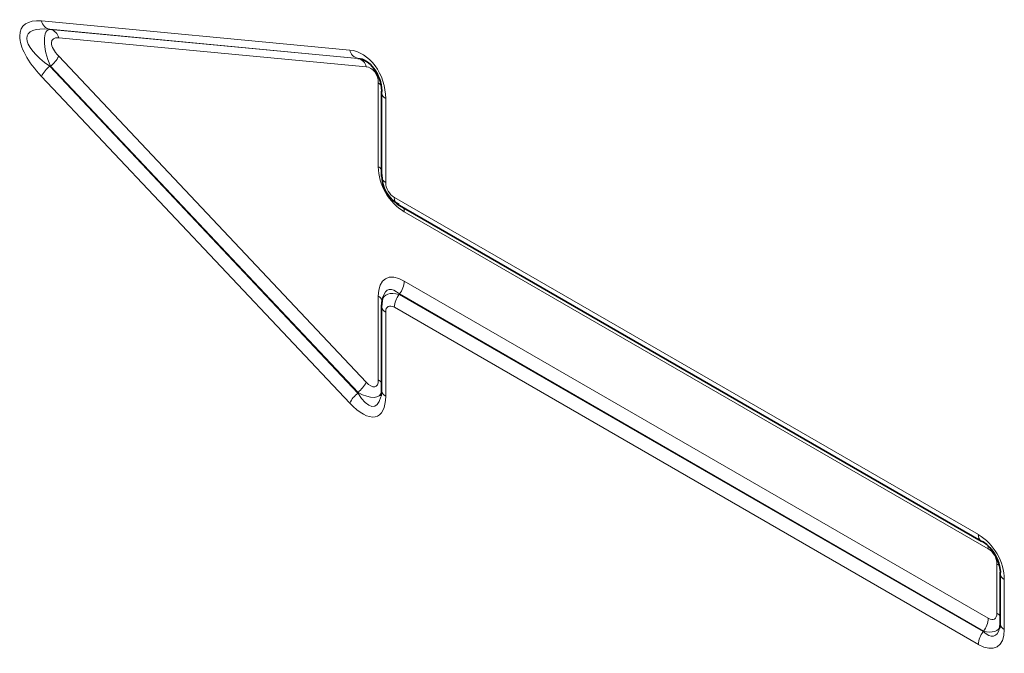
# Model space of a CAD drawing. Units: millimetres. Extents: x 15 to 416, y 5 to 292.
# Drawn here: x 321 to 328, y 234 to 239 of the extents above; entities that cross this region are included whole.
import ezdxf

# ---------------------------------------------------------------- set-up
doc = ezdxf.new("R2010")
doc.units = ezdxf.units.MM

msp = doc.modelspace()

# ---------------------------------------------------------------- linework, layer by layer
at = {"color": 8, "linetype": 'Continuous', "lineweight": 18}
for p, q in [((321.429, 238.8313), (323.5863, 238.6276)), ((323.644, 238.5694), (321.4867, 238.773)), ((321.4867, 238.773), (321.4921, 238.7723)), ((321.4921, 238.7723), (323.6448, 238.5691)), ((323.7025, 238.5108), (321.5498, 238.714)), ((321.5498, 238.5849), (323.7025, 236.3027)), ((321.4867, 238.5147), (323.644, 236.2276)), ((321.4921, 238.514), (321.4867, 238.5147)), ((323.6448, 236.2318), (321.4921, 238.514)), ((323.6448, 238.5691), (323.644, 238.5694)), ((323.5863, 236.1568), (321.429, 238.4438)), ((323.7865, 237.8111), (323.7865, 238.3978)), ((323.8383, 238.2885), (323.8383, 237.701)), ((323.8989, 237.5961), (327.9864, 235.2364)), ((328.0558, 235.1365), (323.9683, 237.4962)), ((323.9683, 237.0104), (328.0558, 234.6508)), ((323.7865, 236.3188), (323.7865, 236.9054)), ((323.934, 236.9207), (323.9332, 236.9172)), ((323.9332, 236.9172), (328.0206, 234.5576)), ((328.0215, 234.561), (323.934, 236.9207)), ((323.8383, 236.7924), (323.8383, 236.205)), ((327.9864, 234.4678), (323.8989, 236.8274)), ((323.644, 236.2276), (323.6448, 236.2318)), ((328.1164, 234.6858), (328.1164, 235.0315)), ((328.1682, 234.9215), (328.1682, 234.5728)), ((328.0206, 234.5576), (328.0215, 234.561))]:
    msp.add_line(p, q, dxfattribs=at)
at = {"color": 7, "linetype": 'Continuous', "lineweight": 35}
for p, q in [((323.809, 238.3293), (323.809, 237.7419)), ((323.9196, 237.5503), (328.0071, 235.1906)), ((323.8189, 236.8959), (323.8139, 236.8756)), ((323.809, 236.8332), (323.809, 236.2458)), ((328.1389, 234.9623), (328.1389, 234.6136))]:
    msp.add_line(p, q, dxfattribs=at)
at = {"color": 7, "linetype": 'Continuous', "lineweight": 35, "flags": 128}
for points in [[(323.8119, 238.3432), (323.8096, 238.3359), (323.809, 238.3293)], [(323.809, 236.8332), (323.8096, 236.8399), (323.8119, 236.8472)], [(328.0206, 235.1862), (328.0132, 235.1879), (328.0071, 235.1906)], [(328.1419, 234.9762), (328.1396, 234.9689), (328.1389, 234.9623)]]:
    msp.add_lwpolyline(points, dxfattribs=at)
at = {"color": 8, "linetype": 'Continuous', "lineweight": 18}
for centre, radius, start, end in [((321.5043, 238.8481), 0.0772, 192.61802, 256.78933), ((321.4745, 238.6972), 0.0772, 12.61802, 76.78933), ((321.3392, 238.6974), 0.2387, 309.82804, 331.89272), ((323.6616, 238.6445), 0.0772, 192.61802, 256.78933), ((321.6396, 238.3314), 0.2387, 129.82804, 151.89272), ((323.6272, 238.494), 0.0772, 12.61802, 76.78933), ((323.7528, 238.3367), 0.0698, 39.01602, 61.12102), ((323.8594, 238.3345), 0.0507, 185.93075, 245.38939), ((323.7555, 237.7535), 0.0654, 35.21489, 61.76956), ((323.8594, 237.7471), 0.0507, 185.93075, 245.38939), ((323.9493, 237.5913), 0.0507, 174.61487, 234.07295), ((323.9029, 237.4982), 0.0654, 358.23284, 24.7995), ((323.8154, 237.0174), 0.1531, 320.79731, 357.39662), ((323.7613, 236.8547), 0.0567, 21.73785, 63.59002), ((324.0518, 236.8205), 0.1531, 140.79731, 177.39662), ((323.8568, 236.8366), 0.0479, 184.05018, 247.26996), ((323.7555, 236.2611), 0.0654, 35.21489, 61.76956), ((323.4919, 236.4152), 0.2387, 309.82804, 331.89272), ((323.8568, 236.2492), 0.0479, 184.05018, 247.26996), ((323.7969, 236.0443), 0.2387, 129.82804, 151.89272), ((328.0368, 235.2316), 0.0507, 174.61487, 234.07295), ((327.9851, 235.1378), 0.0707, 358.95792, 19.60784), ((328.0822, 234.9697), 0.0706, 40.40133, 61.04475), ((328.1893, 234.9675), 0.0507, 185.93075, 245.38939), ((328.0855, 234.6282), 0.0654, 35.21489, 61.76956), ((327.9029, 234.6577), 0.1531, 320.79731, 357.39662), ((328.1867, 234.617), 0.0479, 184.05018, 247.26996), ((328.1392, 234.4608), 0.1531, 140.79731, 177.39662)]:
    msp.add_arc(centre, radius, start, end, dxfattribs=at)
for centre, major_axis, ratio, start_param, end_param in [((321.6693, 238.4988), (0.372, -0.2932), 0.42881, 2.55538, 4.379633), ((321.74, 238.5396), (0.409, -0.1934), 0.33029, 2.384424, 4.208677), ((321.5592, 238.5624), (-0.0799, 0.208), 0.360508, 6.124595, 7.948848), ((321.6299, 238.6032), (0.124, -0.0977), 0.42881, 2.55538, 4.379633), ((323.5908, 238.3174), (-0.0598, 0.3075), 0.780865, 4.468364, 6.057359), ((323.704, 238.4074), (-0.0199, 0.1025), 0.780865, 4.468364, 6.057359), ((324.034, 237.744), (-0.15, 0.2598), 0.757684, 0.919804, 2.222122), ((323.9208, 237.6787), (-0.05, 0.0866), 0.757684, 0.919804, 2.222122), ((324.034, 236.6868), (-0.1968, 0.3409), 0.439985, 5.632077, 6.934396), ((323.9915, 236.7604), (0.165, -0.1404), 0.510398, 2.310745, 3.391269), ((323.9632, 236.6459), (-0.106, 0.3046), 0.35251, 5.699301, 6.772049), ((323.9208, 236.7195), (-0.0656, 0.1136), 0.439985, 5.632077, 6.934396), ((323.704, 236.4043), (-0.0637, 0.1317), 0.398014, 2.241011, 3.830006), ((323.5908, 236.4617), (-0.1911, 0.395), 0.398014, 2.241011, 3.830006), ((323.6615, 236.5026), (-0.0974, 0.3689), 0.313494, 2.325467, 3.674391), ((323.6333, 236.3635), (0.1673, -0.1486), 0.449282, 5.156264, 6.538424), ((327.9207, 234.9885), (-0.15, 0.2598), 0.757684, 4.061397, 5.363715), ((328.0339, 235.0539), (-0.05, 0.0866), 0.757684, 4.061397, 5.363715), ((328.0339, 234.7587), (-0.0656, 0.1136), 0.439985, 2.490485, 3.792803), ((327.9632, 234.7179), (0.165, -0.1404), 0.510398, 5.452338, 6.532861), ((327.9207, 234.7915), (-0.1968, 0.3409), 0.439985, 2.490485, 3.792803), ((327.9914, 234.8323), (-0.106, 0.3046), 0.35251, 2.557709, 3.630457)]:
    msp.add_ellipse(centre, major_axis=major_axis, ratio=ratio, start_param=start_param, end_param=end_param, dxfattribs=at)
at = {"color": 7, "linetype": 'Continuous', "lineweight": 35}
for centre, major_axis, ratio, start_param, end_param in [((323.6615, 238.3583), (-0.0487, 0.2087), 0.685687, 4.48268, 6.071675), ((323.9915, 237.7195), (-0.1, 0.1732), 0.863183, 0.919809, 2.222127), ((323.9915, 236.7604), (0.165, -0.1404), 0.510398, 3.391269, 3.613063), ((327.9914, 235.0293), (-0.1, 0.1732), 0.652185, 4.061401, 5.363719)]:
    msp.add_ellipse(centre, major_axis=major_axis, ratio=ratio, start_param=start_param, end_param=end_param, dxfattribs=at)
for points, knots in [([(323.809, 236.2458), (323.8082, 236.2294), (323.8074, 236.2122), (323.8051, 236.2053), (323.805, 236.205)], [0, 0, 0, 0, 0.95211, 1, 1, 1, 1]), ([(328.1389, 234.6136), (328.138, 234.6003), (328.1372, 234.5863), (328.1357, 234.5823), (328.1356, 234.5821)], [0, 0, 0, 0, 0.954712, 1, 1, 1, 1])]:
    msp.add_open_spline(points, degree=3, knots=knots, dxfattribs=at)

doc.saveas('drawing.dxf')
